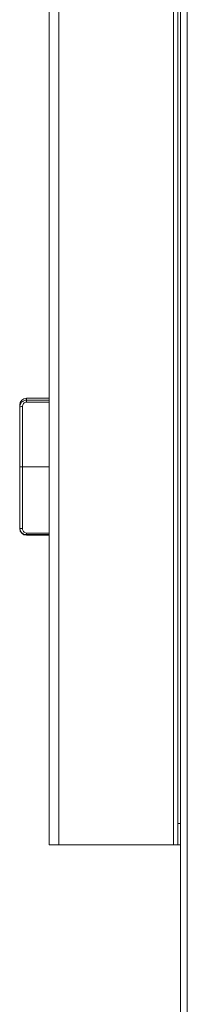
# Model space of a CAD drawing. Units: inches. Extents: x 1400 to 2824, y 231 to 1798.
# Drawn here: x 2375 to 2406, y 1203 to 1387 of the extents above; entities that cross this region are included whole.
import ezdxf

# ---------------------------------------------------------------- set-up
doc = ezdxf.new("R2010")
doc.units = ezdxf.units.IN
doc.header["$MEASUREMENT"] = 0

msp = doc.modelspace()

# ---------------------------------------------------------------- linework, layer by layer
at = {"linetype": 'Continuous', "lineweight": 0, "extrusion": (0, 1, 0)}
for p, q in [((2406.49, 1638.54), (2406.49, 1033.04)), ((2405.24, 1637.34), (2405.24, 1033.04)), ((2380.74, 1232.84), (2380.74, 1632.84)), ((2382.54, 1632.84), (2382.54, 1232.84)), ((2403.94, 1632.84), (2403.94, 1232.84)), ((2404.74, 1628.84), (2404.74, 1236.84)), ((2376.49, 1315.93), (2376.49, 1316.29)), ((2376.49, 1316.29), (2380.74, 1316.29)), ((2376.49, 1315.93), (2380.74, 1315.93)), ((2375.24, 1314.65), (2375.24, 1315.04)), ((2375.24, 1303.49), (2375.24, 1314.63)), ((2375.24, 1314.63), (2375.24, 1314.63)), ((2375.74, 1303.49), (2375.74, 1314.73)), ((2380.74, 1315.56), (2376.49, 1315.56)), ((2375.24, 1292.1), (2375.24, 1303.49)), ((2375.74, 1291.93), (2375.74, 1303.49)), ((2380.74, 1303.49), (2375.74, 1303.49)), ((2375.24, 1292.1), (2375.24, 1292.1)), ((2375.24, 1291.95), (2375.24, 1292.08)), ((2380.74, 1291.11), (2376.49, 1291.11)), ((2376.49, 1290.8), (2380.74, 1290.8)), ((2376.49, 1290.7), (2376.49, 1290.8)), ((2376.49, 1290.7), (2378.99, 1290.7)), ((2379.24, 1290.69), (2379.24, 1290.69)), ((2379.24, 1290.69), (2380.74, 1290.69)), ((2405.24, 1236.84), (2404.74, 1236.84)), ((2404.74, 1232.84), (2404.74, 1236.84)), ((2380.74, 1232.84), (2382.54, 1232.84)), ((2382.54, 1232.84), (2403.94, 1232.84)), ((2403.94, 1232.84), (2404.74, 1232.84)), ((2405.24, 1232.84), (2404.74, 1232.84))]:
    msp.add_line(p, q, dxfattribs=at)
at = {"linetype": 'Continuous', "lineweight": 0, "extrusion": (0, 0, -1)}
msp.add_arc((-2376.49, 1315.04), 1.25, 0, 90, dxfattribs=at)
msp.add_ellipse((2375.74, 1303.49), major_axis=(-0.5, 0), ratio=0.017071, start_param=-1.570796, end_param=0, dxfattribs=at)
at = {"linetype": 'Continuous', "lineweight": 0}
msp.add_ellipse((2376.49, 1291.95), major_axis=(-0.11, -1.25), ratio=0.999155, start_param=-1.479011, end_param=0.091628, dxfattribs=at)
for points, knots in [([(2375.24, 1314.74), (2375.25, 1314.91), (2375.3, 1315.05), (2375.35, 1315.17), (2375.39, 1315.25), (2375.43, 1315.32), (2375.46, 1315.38), (2375.5, 1315.44), (2375.54, 1315.48), (2375.59, 1315.54), (2375.64, 1315.6), (2375.72, 1315.66), (2375.79, 1315.71), (2375.86, 1315.76), (2375.94, 1315.8), (2376.01, 1315.84), (2376.16, 1315.9), (2376.33, 1315.93), (2376.49, 1315.93)], [0.0479701, 0.0479701, 0.0479701, 0.0479701, 0.25, 0.25, 0.25, 0.375, 0.375, 0.375, 0.5, 0.5, 0.5, 0.625, 0.625, 0.625, 0.75, 0.75, 0.75, 1, 1, 1, 1]), ([(2376.49, 1315.56), (2376.49, 1315.64), (2376.49, 1315.73), (2376.49, 1315.8), (2376.49, 1315.87), (2376.49, 1315.91), (2376.49, 1315.93)], [0, 0, 0, 0, 0.5, 0.5, 0.5, 1, 1, 1, 1]), ([(2375.74, 1314.73), (2375.6, 1314.73), (2375.47, 1314.72), (2375.38, 1314.7), (2375.29, 1314.68), (2375.23, 1314.65), (2375.24, 1314.63)], [0, 0, 0, 0, 0.499999, 0.499999, 0.499999, 1, 1, 1, 1]), ([(2376.49, 1315.56), (2376.38, 1315.56), (2376.28, 1315.53), (2376.19, 1315.49), (2376.09, 1315.44), (2376.01, 1315.38), (2375.94, 1315.3), (2375.8, 1315.14), (2375.73, 1314.93), (2375.74, 1314.73)], [0, 0, 0, 0, 0.25, 0.25, 0.25, 0.5, 0.5, 0.5, 1, 1, 1, 1]), ([(2375.24, 1292.1), (2375.23, 1292.06), (2375.29, 1292.01), (2375.38, 1291.98), (2375.47, 1291.95), (2375.6, 1291.93), (2375.74, 1291.93)], [0, 0, 0, 0, 0.500002, 0.500002, 0.500002, 1, 1, 1, 1]), ([(2376.49, 1290.8), (2376.33, 1290.8), (2376.16, 1290.83), (2376.01, 1290.9), (2375.93, 1290.93), (2375.86, 1290.97), (2375.79, 1291.02), (2375.71, 1291.07), (2375.64, 1291.14), (2375.59, 1291.19), (2375.54, 1291.25), (2375.5, 1291.29), (2375.46, 1291.35), (2375.43, 1291.41), (2375.39, 1291.48), (2375.35, 1291.56), (2375.3, 1291.67), (2375.26, 1291.79), (2375.25, 1291.93)], [0, 0, 0, 0, 0.25, 0.25, 0.25, 0.375, 0.375, 0.375, 0.5, 0.5, 0.5, 0.625, 0.625, 0.625, 0.75, 0.75, 0.75, 0.9286289, 0.9286289, 0.9286289, 0.9286289]), ([(2375.74, 1291.93), (2375.74, 1291.71), (2375.8, 1291.53), (2375.93, 1291.37), (2376, 1291.3), (2376.09, 1291.22), (2376.18, 1291.18), (2376.28, 1291.13), (2376.38, 1291.11), (2376.49, 1291.11)], [0, 0, 0, 0, 0.5, 0.5, 0.5, 0.75, 0.75, 0.75, 1, 1, 1, 1]), ([(2378.99, 1290.7), (2379, 1290.7), (2379.02, 1290.7), (2379.03, 1290.7), (2379.04, 1290.7), (2379.05, 1290.7), (2379.06, 1290.7), (2379.06, 1290.7), (2379.07, 1290.7), (2379.07, 1290.7), (2379.07, 1290.7), (2379.08, 1290.7), (2379.08, 1290.7), (2379.1, 1290.7), (2379.11, 1290.69), (2379.12, 1290.69), (2379.13, 1290.69), (2379.13, 1290.69), (2379.13, 1290.69), (2379.14, 1290.69), (2379.14, 1290.69), (2379.14, 1290.69), (2379.15, 1290.69), (2379.16, 1290.69), (2379.16, 1290.69), (2379.17, 1290.69), (2379.18, 1290.69), (2379.19, 1290.69), (2379.2, 1290.69), (2379.2, 1290.69), (2379.2, 1290.69), (2379.2, 1290.69), (2379.2, 1290.69), (2379.21, 1290.69), (2379.21, 1290.69), (2379.21, 1290.69), (2379.22, 1290.69), (2379.22, 1290.69), (2379.22, 1290.69), (2379.22, 1290.69), (2379.23, 1290.69), (2379.23, 1290.69), (2379.23, 1290.69), (2379.23, 1290.69), (2379.23, 1290.69), (2379.23, 1290.69), (2379.23, 1290.69), (2379.24, 1290.69), (2379.24, 1290.69)], [0, 0, 0, 0, 0.125, 0.125, 0.125, 0.1875, 0.1875, 0.1875, 0.21875, 0.21875, 0.21875, 0.25, 0.25, 0.25, 0.375, 0.375, 0.375, 0.40625, 0.40625, 0.40625, 0.4375, 0.4375, 0.4375, 0.5, 0.5, 0.5, 0.625, 0.625, 0.625, 0.65625, 0.65625, 0.65625, 0.6875, 0.6875, 0.6875, 0.75, 0.75, 0.75, 0.8125, 0.8125, 0.8125, 0.84375, 0.84375, 0.84375, 0.875, 0.875, 0.875, 1, 1, 1, 1])]:
    msp.add_open_spline(points, degree=3, knots=knots, dxfattribs=at)
for points in [[(2375.24, 1314.63), (2375.24, 1314.67), (2375.24, 1314.71), (2375.24, 1314.74)], [(2375.24, 1314.63), (2375.24, 1314.63), (2375.24, 1314.64), (2375.24, 1314.65)], [(2375.24, 1314.63), (2375.24, 1314.63), (2375.24, 1314.63), (2375.24, 1314.63)], [(2375.24, 1292.1), (2375.24, 1292.1), (2375.24, 1292.1), (2375.24, 1292.1)], [(2375.24, 1292.08), (2375.24, 1292.09), (2375.24, 1292.09), (2375.24, 1292.1)], [(2375.25, 1291.93), (2375.24, 1291.99), (2375.24, 1292.04), (2375.24, 1292.1)], [(2376.49, 1290.8), (2376.49, 1290.81), (2376.49, 1290.88), (2376.49, 1291.03), (2376.49, 1291.11)]]:
    msp.add_open_spline(points, degree=3, dxfattribs=at)

doc.saveas('drawing.dxf')
